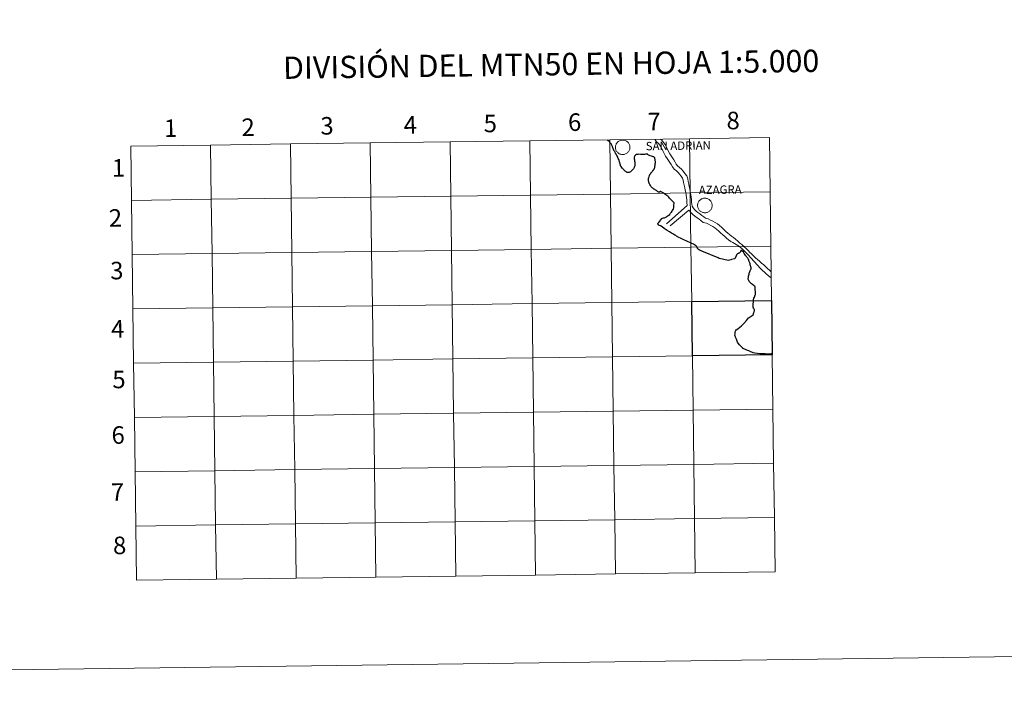
# Model space of a CAD drawing. Units: metres. Extents: x 590185 to 594679, y 4677727 to 4680755.
# Drawn here: x 590983 to 591489, y 4677727 to 4678071 of the extents above; entities that cross this region are included whole.
import ezdxf
from ezdxf.enums import TextEntityAlignment as Align

# ---------------------------------------------------------------- set-up
doc = ezdxf.new("R2010")
doc.units = ezdxf.units.M
doc.header["$MEASUREMENT"] = 0
doc.layers.add('Level 63', color=7, linetype='Continuous', lineweight=0)
doc.styles.add('Arial', font='ARIAL.TTF', dxfattribs={"height": 0.2})

msp = doc.modelspace()

# ---------------------------------------------------------------- linework, layer by layer
at = {"layer": 'Level 63', "linetype": 'Continuous', "lineweight": 0}
for points in [[(590224.03, 4677726.81, -0.24), (590184.81, 4680696.56, -0.24), (594639.42, 4680755.4, -0.24), (594678.63, 4677785.64, -0.24), (590224.03, 4677726.81, -0.24)], [(591286.35, 4678008.92, -0.24), (591286.72, 4677981.06, -0.24), (591245.74, 4677980.51, -0.24), (591245.37, 4678008.38, -0.24), (591286.35, 4678008.92, -0.24)], [(591327.34, 4678009.46, -0.24), (591327.7, 4677981.6, -0.24), (591286.72, 4677981.06, -0.24), (591286.35, 4678008.92, -0.24), (591327.34, 4678009.46, -0.24)], [(591289.29, 4678005.07, 0.01), (591289.31, 4678005.44, 0.01), (591289.37, 4678005.81, 0.01), (591289.46, 4678006.17, 0.01), (591289.59, 4678006.52, 0.01), (591289.76, 4678006.85, 0.01), (591289.95, 4678007.17, 0.01), (591290.18, 4678007.47, 0.01), (591290.44, 4678007.74, 0.01), (591290.72, 4678007.98, 0.01), (591291.02, 4678008.2, 0.01), (591291.35, 4678008.38, 0.01), (591291.69, 4678008.53, 0.01), (591292.04, 4678008.65, 0.01), (591292.41, 4678008.73, 0.01), (591292.77, 4678008.77, 0.01), (591293.15, 4678008.78, 0.01), (591293.52, 4678008.75, 0.01), (591293.88, 4678008.68, 0.01), (591294.24, 4678008.57, 0.01), (591294.59, 4678008.44, 0.01), (591294.92, 4678008.26, 0.01), (591295.23, 4678008.06, 0.01), (591295.52, 4678007.82, 0.01), (591295.78, 4678007.56, 0.01), (591296.02, 4678007.27, 0.01), (591296.23, 4678006.97, 0.01), (591296.4, 4678006.64, 0.01), (591296.54, 4678006.29, 0.01), (591296.65, 4678005.94, 0.01), (591296.72, 4678005.57, 0.01), (591296.76, 4678005.2, 0.01), (591296.75, 4678004.83, 0.01), (591296.71, 4678004.46, 0.01), (591296.64, 4678004.09, 0.01), (591296.52, 4678003.74, 0.01), (591296.38, 4678003.4, 0.01), (591296.2, 4678003.07, 0.01), (591295.98, 4678002.76, 0.01), (591295.74, 4678002.48, 0.01), (591295.47, 4678002.22, 0.01), (591295.18, 4678001.99, 0.01), (591294.87, 4678001.79, 0.01), (591294.53, 4678001.63, 0.01), (591294.19, 4678001.49, 0.01), (591293.83, 4678001.39, 0.01), (591293.46, 4678001.33, 0.01), (591293.09, 4678001.31, 0.01), (591292.72, 4678001.32, 0.01), (591292.35, 4678001.37, 0.01), (591291.99, 4678001.45, 0.01), (591291.63, 4678001.58, 0.01), (591291.29, 4678001.73, 0.01), (591290.97, 4678001.92, 0.01), (591290.67, 4678002.14, 0.01), (591290.39, 4678002.39, 0.01), (591290.14, 4678002.67, 0.01), (591289.92, 4678002.96, 0.01), (591289.73, 4678003.28, 0.01), (591289.57, 4678003.62, 0.01), (591289.45, 4678003.97, 0.01), (591289.36, 4678004.33, 0.01), (591289.31, 4678004.7, 0.01), (591289.29, 4678005.07, 0.01)], [(591368.32, 4678010, -0.24), (591368.69, 4677982.14, -0.24), (591327.7, 4677981.6, -0.24), (591327.34, 4678009.46, -0.24), (591368.32, 4678010, -0.24)], [(591081.44, 4678006.21, -0.24), (591081.81, 4677978.35, -0.24), (591040.83, 4677977.81, -0.24), (591040.46, 4678005.67, -0.24), (591081.44, 4678006.21, -0.24)], [(591122.42, 4678006.75, -0.24), (591122.79, 4677978.89, -0.24), (591081.81, 4677978.35, -0.24), (591081.44, 4678006.21, -0.24), (591122.42, 4678006.75, -0.24)], [(591163.41, 4678007.29, -0.24), (591163.77, 4677979.43, -0.24), (591122.79, 4677978.89, -0.24), (591122.42, 4678006.75, -0.24), (591163.41, 4678007.29, -0.24)], [(591204.39, 4678007.83, -0.24), (591204.76, 4677979.97, -0.24), (591163.77, 4677979.43, -0.24), (591163.41, 4678007.29, -0.24), (591204.39, 4678007.83, -0.24)], [(591245.37, 4678008.38, -0.24), (591245.74, 4677980.51, -0.24), (591204.76, 4677979.97, -0.24), (591204.39, 4678007.83, -0.24), (591245.37, 4678008.38, -0.24)], [(591081.81, 4677978.35, -0.24), (591082.18, 4677950.49, -0.24), (591041.19, 4677949.95, -0.24), (591040.83, 4677977.81, -0.24), (591081.81, 4677978.35, -0.24)], [(591122.79, 4677978.89, -0.24), (591123.16, 4677951.03, -0.24), (591082.18, 4677950.49, -0.24), (591081.81, 4677978.35, -0.24), (591122.79, 4677978.89, -0.24)], [(591163.77, 4677979.43, -0.24), (591164.14, 4677951.57, -0.24), (591123.16, 4677951.03, -0.24), (591122.79, 4677978.89, -0.24), (591163.77, 4677979.43, -0.24)], [(591204.76, 4677979.97, -0.24), (591205.12, 4677952.11, -0.24), (591164.14, 4677951.57, -0.24), (591163.77, 4677979.43, -0.24), (591204.76, 4677979.97, -0.24)], [(591245.74, 4677980.51, -0.24), (591246.11, 4677952.65, -0.24), (591205.12, 4677952.11, -0.24), (591204.76, 4677979.97, -0.24), (591245.74, 4677980.51, -0.24)], [(591286.72, 4677981.06, -0.24), (591287.09, 4677953.19, -0.24), (591246.11, 4677952.65, -0.24), (591245.74, 4677980.51, -0.24), (591286.72, 4677981.06, -0.24)], [(591327.7, 4677981.6, -0.24), (591328.07, 4677953.73, -0.24), (591287.09, 4677953.19, -0.24), (591286.72, 4677981.06, -0.24), (591327.7, 4677981.6, -0.24)], [(591368.69, 4677982.14, -0.24), (591369.05, 4677954.28, -0.24), (591328.07, 4677953.73, -0.24), (591327.7, 4677981.6, -0.24), (591368.69, 4677982.14, -0.24)], [(591331.47, 4677975.21, 0.01), (591331.5, 4677975.58, 0.01), (591331.55, 4677975.95, 0.01), (591331.65, 4677976.31, 0.01), (591331.78, 4677976.65, 0.01), (591331.94, 4677976.99, 0.01), (591332.14, 4677977.31, 0.01), (591332.37, 4677977.6, 0.01), (591332.62, 4677977.87, 0.01), (591332.9, 4677978.11, 0.01), (591333.21, 4677978.33, 0.01), (591333.53, 4677978.51, 0.01), (591333.87, 4677978.66, 0.01), (591334.23, 4677978.78, 0.01), (591334.59, 4677978.86, 0.01), (591334.96, 4677978.9, 0.01), (591335.33, 4677978.91, 0.01), (591335.7, 4677978.88, 0.01), (591336.07, 4677978.81, 0.01), (591336.43, 4677978.71, 0.01), (591336.77, 4677978.57, 0.01), (591337.1, 4677978.4, 0.01), (591337.41, 4677978.19, 0.01), (591337.7, 4677977.96, 0.01), (591337.97, 4677977.7, 0.01), (591338.21, 4677977.41, 0.01), (591338.41, 4677977.1, 0.01), (591338.59, 4677976.77, 0.01), (591338.73, 4677976.43, 0.01), (591338.84, 4677976.07, 0.01), (591338.91, 4677975.7, 0.01), (591338.94, 4677975.33, 0.01), (591338.94, 4677974.96, 0.01), (591338.9, 4677974.59, 0.01), (591338.82, 4677974.23, 0.01), (591338.71, 4677973.87, 0.01), (591338.56, 4677973.53, 0.01), (591338.38, 4677973.2, 0.01), (591338.17, 4677972.9, 0.01), (591337.93, 4677972.61, 0.01), (591337.66, 4677972.36, 0.01), (591337.37, 4677972.13, 0.01), (591337.05, 4677971.93, 0.01), (591336.72, 4677971.76, 0.01), (591336.37, 4677971.63, 0.01), (591336.01, 4677971.53, 0.01), (591335.65, 4677971.47, 0.01), (591335.27, 4677971.44, 0.01), (591334.9, 4677971.45, 0.01), (591334.53, 4677971.5, 0.01), (591334.17, 4677971.59, 0.01), (591333.82, 4677971.71, 0.01), (591333.48, 4677971.87, 0.01), (591333.16, 4677972.05, 0.01), (591332.86, 4677972.27, 0.01), (591332.58, 4677972.52, 0.01), (591332.33, 4677972.8, 0.01), (591332.11, 4677973.1, 0.01), (591331.91, 4677973.42, 0.01), (591331.76, 4677973.75, 0.01), (591331.63, 4677974.1, 0.01), (591331.54, 4677974.47, 0.01), (591331.49, 4677974.83, 0.01), (591331.47, 4677975.21, 0.01)], [(591287.09, 4677953.19, -0.24), (591287.46, 4677925.33, -0.24), (591246.47, 4677924.79, -0.24), (591246.11, 4677952.65, -0.24), (591287.09, 4677953.19, -0.24)], [(591328.07, 4677953.73, -0.24), (591328.44, 4677925.87, -0.24), (591287.46, 4677925.33, -0.24), (591287.09, 4677953.19, -0.24), (591328.07, 4677953.73, -0.24)], [(591369.05, 4677954.28, -0.24), (591369.42, 4677926.41, -0.24), (591328.44, 4677925.87, -0.24), (591328.07, 4677953.73, -0.24), (591369.05, 4677954.28, -0.24)], [(591082.18, 4677950.49, -0.24), (591082.55, 4677922.63, -0.24), (591041.56, 4677922.09, -0.24), (591041.19, 4677949.95, -0.24), (591082.18, 4677950.49, -0.24)], [(591123.16, 4677951.03, -0.24), (591123.53, 4677923.17, -0.24), (591082.55, 4677922.63, -0.24), (591082.18, 4677950.49, -0.24), (591123.16, 4677951.03, -0.24)], [(591164.14, 4677951.57, -0.24), (591164.51, 4677923.71, -0.24), (591123.53, 4677923.17, -0.24), (591123.16, 4677951.03, -0.24), (591164.14, 4677951.57, -0.24)], [(591205.12, 4677952.11, -0.24), (591205.49, 4677924.25, -0.24), (591164.51, 4677923.71, -0.24), (591164.14, 4677951.57, -0.24), (591205.12, 4677952.11, -0.24)], [(591246.11, 4677952.65, -0.24), (591246.47, 4677924.79, -0.24), (591205.49, 4677924.25, -0.24), (591205.12, 4677952.11, -0.24), (591246.11, 4677952.65, -0.24)], [(591082.55, 4677922.63, -0.24), (591082.91, 4677894.76, -0.24), (591041.93, 4677894.22, -0.24), (591041.56, 4677922.09, -0.24), (591082.55, 4677922.63, -0.24)], [(591123.53, 4677923.17, -0.24), (591123.89, 4677895.31, -0.24), (591082.91, 4677894.76, -0.24), (591082.55, 4677922.63, -0.24), (591123.53, 4677923.17, -0.24)], [(591164.51, 4677923.71, -0.24), (591164.88, 4677895.85, -0.24), (591123.89, 4677895.31, -0.24), (591123.53, 4677923.17, -0.24), (591164.51, 4677923.71, -0.24)], [(591205.49, 4677924.25, -0.24), (591205.86, 4677896.39, -0.24), (591164.88, 4677895.85, -0.24), (591164.51, 4677923.71, -0.24), (591205.49, 4677924.25, -0.24)], [(591246.47, 4677924.79, -0.24), (591246.84, 4677896.93, -0.24), (591205.86, 4677896.39, -0.24), (591205.49, 4677924.25, -0.24), (591246.47, 4677924.79, -0.24)], [(591287.46, 4677925.33, -0.24), (591287.83, 4677897.47, -0.24), (591246.84, 4677896.93, -0.24), (591246.47, 4677924.79, -0.24), (591287.46, 4677925.33, -0.24)], [(591328.44, 4677925.87, -0.24), (591328.81, 4677898.01, -0.24), (591287.83, 4677897.47, -0.24), (591287.46, 4677925.33, -0.24), (591328.44, 4677925.87, -0.24)], [(591287.83, 4677897.47, -0.24), (591288.19, 4677869.61, -0.24), (591247.21, 4677869.07, -0.24), (591246.84, 4677896.93, -0.24), (591287.83, 4677897.47, -0.24)], [(591328.81, 4677898.01, -0.24), (591329.17, 4677870.15, -0.24), (591288.19, 4677869.61, -0.24), (591287.83, 4677897.47, -0.24), (591328.81, 4677898.01, -0.24)], [(591369.79, 4677898.55, -0.24), (591370.16, 4677870.69, -0.24), (591329.17, 4677870.15, -0.24), (591328.81, 4677898.01, -0.24), (591369.79, 4677898.55, -0.24)], [(591082.91, 4677894.76, -0.24), (591083.28, 4677866.9, -0.24), (591042.3, 4677866.36, -0.24), (591041.93, 4677894.22, -0.24), (591082.91, 4677894.76, -0.24)], [(591123.89, 4677895.31, -0.24), (591124.26, 4677867.44, -0.24), (591083.28, 4677866.9, -0.24), (591082.91, 4677894.76, -0.24), (591123.89, 4677895.31, -0.24)], [(591164.88, 4677895.85, -0.24), (591165.25, 4677867.99, -0.24), (591124.26, 4677867.44, -0.24), (591123.89, 4677895.31, -0.24), (591164.88, 4677895.85, -0.24)], [(591205.86, 4677896.39, -0.24), (591206.23, 4677868.53, -0.24), (591165.25, 4677867.99, -0.24), (591164.88, 4677895.85, -0.24), (591205.86, 4677896.39, -0.24)], [(591246.84, 4677896.93, -0.24), (591247.21, 4677869.07, -0.24), (591206.23, 4677868.53, -0.24), (591205.86, 4677896.39, -0.24), (591246.84, 4677896.93, -0.24)], [(591124.26, 4677867.44, -0.24), (591124.63, 4677839.58, -0.24), (591083.65, 4677839.04, -0.24), (591083.28, 4677866.9, -0.24), (591124.26, 4677867.44, -0.24)], [(591165.25, 4677867.99, -0.24), (591165.61, 4677840.12, -0.24), (591124.63, 4677839.58, -0.24), (591124.26, 4677867.44, -0.24), (591165.25, 4677867.99, -0.24)], [(591206.23, 4677868.53, -0.24), (591206.6, 4677840.67, -0.24), (591165.61, 4677840.12, -0.24), (591165.25, 4677867.99, -0.24), (591206.23, 4677868.53, -0.24)], [(591247.21, 4677869.07, -0.24), (591247.58, 4677841.21, -0.24), (591206.6, 4677840.67, -0.24), (591206.23, 4677868.53, -0.24), (591247.21, 4677869.07, -0.24)], [(591288.19, 4677869.61, -0.24), (591288.56, 4677841.75, -0.24), (591247.58, 4677841.21, -0.24), (591247.21, 4677869.07, -0.24), (591288.19, 4677869.61, -0.24)], [(591329.17, 4677870.15, -0.24), (591329.54, 4677842.29, -0.24), (591288.56, 4677841.75, -0.24), (591288.19, 4677869.61, -0.24), (591329.17, 4677870.15, -0.24)], [(591370.16, 4677870.69, -0.24), (591370.53, 4677842.83, -0.24), (591329.54, 4677842.29, -0.24), (591329.17, 4677870.15, -0.24), (591370.16, 4677870.69, -0.24)], [(591083.28, 4677866.9, -0.24), (591083.65, 4677839.04, -0.24), (591042.67, 4677838.5, -0.24), (591042.3, 4677866.36, -0.24), (591083.28, 4677866.9, -0.24)], [(591288.56, 4677841.75, -0.24), (591288.93, 4677813.89, -0.24), (591247.95, 4677813.35, -0.24), (591247.58, 4677841.21, -0.24), (591288.56, 4677841.75, -0.24)], [(591329.54, 4677842.29, -0.24), (591329.91, 4677814.43, -0.24), (591288.93, 4677813.89, -0.24), (591288.56, 4677841.75, -0.24), (591329.54, 4677842.29, -0.24)], [(591370.53, 4677842.83, -0.24), (591370.89, 4677814.97, -0.24), (591329.91, 4677814.43, -0.24), (591329.54, 4677842.29, -0.24), (591370.53, 4677842.83, -0.24)], [(591083.65, 4677839.04, -0.24), (591084.02, 4677811.18, -0.24), (591043.03, 4677810.64, -0.24), (591042.67, 4677838.5, -0.24), (591083.65, 4677839.04, -0.24)], [(591124.63, 4677839.58, -0.24), (591125, 4677811.72, -0.24), (591084.02, 4677811.18, -0.24), (591083.65, 4677839.04, -0.24), (591124.63, 4677839.58, -0.24)], [(591165.61, 4677840.12, -0.24), (591165.98, 4677812.26, -0.24), (591125, 4677811.72, -0.24), (591124.63, 4677839.58, -0.24), (591165.61, 4677840.12, -0.24)], [(591206.6, 4677840.67, -0.24), (591206.96, 4677812.8, -0.24), (591165.98, 4677812.26, -0.24), (591165.61, 4677840.12, -0.24), (591206.6, 4677840.67, -0.24)], [(591247.58, 4677841.21, -0.24), (591247.95, 4677813.35, -0.24), (591206.96, 4677812.8, -0.24), (591206.6, 4677840.67, -0.24), (591247.58, 4677841.21, -0.24)], [(591125, 4677811.72, -0.24), (591125.37, 4677783.86, -0.24), (591084.39, 4677783.32, -0.24), (591084.02, 4677811.18, -0.24), (591125, 4677811.72, -0.24)], [(591165.98, 4677812.26, -0.24), (591166.35, 4677784.4, -0.24), (591125.37, 4677783.86, -0.24), (591125, 4677811.72, -0.24), (591165.98, 4677812.26, -0.24)], [(591206.96, 4677812.8, -0.24), (591207.33, 4677784.94, -0.24), (591166.35, 4677784.4, -0.24), (591165.98, 4677812.26, -0.24), (591206.96, 4677812.8, -0.24)], [(591247.95, 4677813.35, -0.24), (591248.31, 4677785.48, -0.24), (591207.33, 4677784.94, -0.24), (591206.96, 4677812.8, -0.24), (591247.95, 4677813.35, -0.24)], [(591288.93, 4677813.89, -0.24), (591289.3, 4677786.03, -0.24), (591248.31, 4677785.48, -0.24), (591247.95, 4677813.35, -0.24), (591288.93, 4677813.89, -0.24)], [(591329.91, 4677814.43, -0.24), (591330.28, 4677786.57, -0.24), (591289.3, 4677786.03, -0.24), (591288.93, 4677813.89, -0.24), (591329.91, 4677814.43, -0.24)], [(591370.89, 4677814.97, -0.24), (591371.26, 4677787.11, -0.24), (591330.28, 4677786.57, -0.24), (591329.91, 4677814.43, -0.24), (591370.89, 4677814.97, -0.24)], [(591084.02, 4677811.18, -0.24), (591084.39, 4677783.32, -0.24), (591043.4, 4677782.78, -0.24), (591043.03, 4677810.64, -0.24), (591084.02, 4677811.18, -0.24)]]:
    msp.add_polyline3d(points, close=True, dxfattribs=at)
at = {"layer": 'Level 63', "linetype": 'Continuous', "lineweight": 30}
for points in [[(591288.44, 4678003.52, 0.01), (591288.43, 4678003.55, 0.01), (591288.4, 4678003.61, 0.01), (591288.34, 4678003.75, 0.01), (591288.27, 4678003.98, 0.01), (591288.13, 4678004.35, 0.01), (591288.01, 4678004.75, 0.01), (591287.95, 4678004.91, 0.01), (591287.86, 4678005.09, 0.01), (591287.72, 4678005.41, 0.01), (591287.59, 4678005.77, 0.01), (591287.42, 4678006.17, 0.01), (591287.33, 4678006.49, 0.01), (591287.23, 4678006.7, 0.01), (591287.01, 4678006.97, 0.01), (591286.77, 4678007.25, 0.01), (591286.45, 4678007.58, 0.01), (591286.17, 4678007.89, 0.01), (591285.86, 4678008.17, 0.01), (591285.62, 4678008.37, 0.01), (591285.45, 4678008.54, 0.01), (591285.32, 4678008.7, 0.01), (591285.26, 4678008.83, 0.01), (591285.23, 4678008.91, 0.01)], [(591305.86, 4678001.53, 0.01), (591305.3, 4678001.51, 0.01), (591304.69, 4678001.47, 0.01), (591304.14, 4678001.43, 0.01), (591303.06, 4678001.33, 0.01), (591302.7, 4678001.34, 0.01), (591302.24, 4678001.37, 0.01), (591301.11, 4678001.44, 0.01), (591300.86, 4678001.43, 0.01), (591300.51, 4678001.4, 0.01), (591300.2, 4678001.34, 0.01), (591299.99, 4678001.27, 0.01), (591299.7, 4678001.13, 0.01), (591299.51, 4678001.02, 0.01), (591299.38, 4678000.89, 0.01), (591299.25, 4678000.75, 0.01), (591299.13, 4678000.54, 0.01), (591299.04, 4678000.3, 0.01), (591298.96, 4677999.95, 0.01), (591298.96, 4677999.67, 0.01), (591298.98, 4677999.04, 0.01), (591299.01, 4677998.78, 0.01), (591299.07, 4677998.32, 0.01), (591299.15, 4677997.86, 0.01), (591299.19, 4677997.43, 0.01), (591299.25, 4677997.06, 0.01), (591299.27, 4677996.79, 0.01), (591299.31, 4677996.51, 0.01), (591299.34, 4677996.33, 0.01), (591299.34, 4677996.05, 0.01), (591299.32, 4677995.82, 0.01), (591299.24, 4677995.46, 0.01), (591299.11, 4677995.13, 0.01), (591298.95, 4677994.74, 0.01), (591298.76, 4677994.37, 0.01), (591298.53, 4677993.96, 0.01), (591298.25, 4677993.6, 0.01), (591297.96, 4677993.24, 0.01), (591297.61, 4677992.91, 0.01), (591297.29, 4677992.63, 0.01), (591297.02, 4677992.43, 0.01), (591296.37, 4677992.11, 0.01), (591295.91, 4677992.06, 0.01), (591295.64, 4677992.09, 0.01), (591295.39, 4677992.14, 0.01), (591295.21, 4677992.25, 0.01), (591295, 4677992.33, 0.01), (591294.83, 4677992.47, 0.01), (591294.61, 4677992.67, 0.01), (591294.38, 4677992.88, 0.01), (591293.98, 4677993.17, 0.01), (591293.8, 4677993.34, 0.01), (591293.61, 4677993.53, 0.01), (591293.31, 4677993.84, 0.01), (591293.04, 4677994.14, 0.01), (591292.79, 4677994.39, 0.01), (591292.16, 4677995.11, 0.01), (591292.04, 4677995.31, 0.01), (591291.97, 4677995.5, 0.01), (591291.83, 4677995.9, 0.01), (591291.7, 4677996.37, 0.01), (591291.66, 4677996.57, 0.01), (591291.63, 4677996.82, 0.01), (591291.56, 4677997.12, 0.01), (591291.44, 4677997.54, 0.01), (591291.28, 4677997.97, 0.01), (591291.15, 4677998.4, 0.01), (591290.99, 4677998.8, 0.01), (591290.78, 4677999.29, 0.01), (591290.51, 4677999.87, 0.01), (591290.29, 4678000.34, 0.01), (591290.03, 4678000.85, 0.01), (591289.83, 4678001.23, 0.01), (591289.63, 4678001.59, 0.01), (591289.41, 4678001.97, 0.01), (591289.23, 4678002.3, 0.01), (591289.1, 4678002.51, 0.01), (591288.92, 4678002.81, 0.01), (591288.76, 4678003.03, 0.01), (591288.65, 4678003.23, 0.01), (591288.54, 4678003.38, 0.01), (591288.46, 4678003.5, 0.01), (591288.44, 4678003.52, 0.01)], [(591307.79, 4677984.59, 0.01), (591307.64, 4677984.81, 0.01), (591307.46, 4677985.14, 0.01), (591307.23, 4677985.52, 0.01), (591306.92, 4677986.03, 0.01), (591306.77, 4677986.27, 0.01), (591306.66, 4677986.48, 0.01), (591306.6, 4677986.62, 0.01), (591306.54, 4677986.76, 0.01), (591306.5, 4677986.93, 0.01), (591306.44, 4677987.16, 0.01), (591306.38, 4677987.4, 0.01), (591306.34, 4677987.59, 0.01), (591306.33, 4677987.75, 0.01), (591306.31, 4677987.95, 0.01), (591306.3, 4677988.19, 0.01), (591306.31, 4677988.51, 0.01), (591306.3, 4677988.66, 0.01), (591306.33, 4677988.96, 0.01), (591306.35, 4677989.13, 0.01), (591306.4, 4677989.41, 0.01), (591306.43, 4677989.58, 0.01), (591306.54, 4677989.9, 0.01), (591306.75, 4677990.51, 0.01), (591306.87, 4677990.81, 0.01), (591306.93, 4677990.93, 0.01), (591307.03, 4677991.12, 0.01), (591307.08, 4677991.2, 0.01), (591307.43, 4677991.68, 0.01), (591307.59, 4677991.89, 0.01), (591307.72, 4677992.06, 0.01), (591307.92, 4677992.32, 0.01), (591308.15, 4677992.59, 0.01), (591308.45, 4677992.96, 0.01), (591308.57, 4677993.11, 0.01), (591308.71, 4677993.26, 0.01), (591308.76, 4677993.3, 0.01), (591308.91, 4677993.48, 0.01), (591309.09, 4677993.71, 0.01), (591309.17, 4677993.83, 0.01), (591309.2, 4677993.89, 0.01), (591309.25, 4677993.97, 0.01), (591309.28, 4677994.07, 0.01), (591309.33, 4677994.21, 0.01), (591309.37, 4677994.33, 0.01), (591309.46, 4677994.69, 0.01), (591309.55, 4677995.09, 0.01), (591309.61, 4677995.41, 0.01), (591309.68, 4677995.86, 0.01), (591309.75, 4677996.67, 0.01), (591309.77, 4677996.77, 0.01), (591309.79, 4677996.97, 0.01), (591309.79, 4677997.07, 0.01), (591309.8, 4677997.38, 0.01), (591309.81, 4677997.66, 0.01), (591309.81, 4677997.82, 0.01), (591309.77, 4677998.16, 0.01), (591309.69, 4677998.5, 0.01), (591309.64, 4677998.7, 0.01), (591309.62, 4677998.83, 0.01), (591309.61, 4677999.07, 0.01), (591309.6, 4677999.15, 0.01), (591309.61, 4677999.22, 0.01), (591309.61, 4677999.41, 0.01), (591309.61, 4677999.51, 0.01), (591309.6, 4677999.57, 0.01), (591309.55, 4677999.65, 0.01), (591309.51, 4677999.69, 0.01), (591309.42, 4677999.74, 0.01), (591309.31, 4677999.83, 0.01), (591309.21, 4677999.93, 0.01), (591309.15, 4677999.98, 0.01), (591309.09, 4678000, 0.01), (591308.95, 4678000.07, 0.01), (591308.62, 4678000.19, 0.01), (591308.32, 4678000.29, 0.01), (591307.75, 4678000.47, 0.01), (591307.14, 4678000.67, 0.01), (591306.85, 4678000.79, 0.01), (591306.34, 4678001.04, 0.01), (591306.18, 4678001.11, 0.01), (591306.09, 4678001.17, 0.01), (591306.01, 4678001.25, 0.01), (591305.96, 4678001.3, 0.01), (591305.91, 4678001.41, 0.01), (591305.86, 4678001.53, 0.01)], [(591318.85, 4677960.61, 0.01), (591318.15, 4677960.98, 0.01), (591317.1, 4677961.66, 0.01), (591315.9, 4677962.35, 0.01), (591314.35, 4677963.33, 0.01), (591313.31, 4677964.15, 0.01), (591312.36, 4677964.72, 0.01), (591311.8, 4677964.96, 0.01), (591311.31, 4677965.29, 0.01), (591311.03, 4677965.51, 0.01), (591311.03, 4677965.63, 0.01), (591311.06, 4677965.85, 0.01), (591311.5, 4677966.42, 0.01), (591312.1, 4677967.19, 0.01), (591312.61, 4677967.82, 0.01), (591313.19, 4677968.43, 0.01), (591313.49, 4677968.63, 0.01), (591313.96, 4677968.76, 0.01), (591314.55, 4677968.86, 0.01), (591314.87, 4677968.93, 0.01), (591315.45, 4677969.35, 0.01), (591315.8, 4677969.62, 0.01), (591316.35, 4677970.02, 0.01), (591317.18, 4677970.59, 0.01), (591317.31, 4677970.7, 0.01), (591317.4, 4677970.92, 0.01), (591317.57, 4677971.17, 0.01), (591317.78, 4677971.4, 0.01), (591318.13, 4677971.81, 0.01), (591318.43, 4677972.19, 0.01), (591318.66, 4677972.56, 0.01), (591318.97, 4677973.08, 0.01), (591319.13, 4677973.28, 0.01), (591319.16, 4677973.37, 0.01), (591319.15, 4677973.51, 0.01), (591319.15, 4677973.71, 0.01), (591319.25, 4677974.05, 0.01), (591319.31, 4677974.38, 0.01), (591319.31, 4677974.72, 0.01), (591319.36, 4677975.37, 0.01), (591319.5, 4677976.37, 0.01), (591319.47, 4677976.56, 0.01), (591319.35, 4677976.67, 0.01), (591319.16, 4677976.81, 0.01), (591318.98, 4677976.97, 0.01), (591318.59, 4677977.38, 0.01), (591318.09, 4677977.88, 0.01), (591317.59, 4677978.4, 0.01), (591317.07, 4677978.94, 0.01), (591316.69, 4677979.43, 0.01), (591316.54, 4677979.61, 0.01), (591316.26, 4677979.88, 0.01), (591315.76, 4677980.32, 0.01), (591315.17, 4677980.73, 0.01), (591314.59, 4677981.01, 0.01), (591314.07, 4677981.47, 0.01), (591314, 4677981.53, 0.01), (591313.94, 4677981.55, 0.01), (591313.81, 4677981.61, 0.01), (591313.61, 4677981.72, 0.01), (591313.38, 4677981.85, 0.01), (591313.2, 4677981.97, 0.01), (591313.05, 4677982.06, 0.01), (591312.79, 4677982.25, 0.01), (591312.65, 4677982.34, 0.01), (591312.56, 4677982.37, 0.01), (591312.49, 4677982.37, 0.01), (591312.34, 4677982.34, 0.01), (591312.28, 4677982.32, 0.01), (591312.23, 4677982.26, 0.01), (591312.13, 4677982.18, 0.01), (591312.03, 4677982.09, 0.01), (591311.97, 4677982.05, 0.01), (591311.87, 4677982.04, 0.01), (591311.71, 4677982.05, 0.01), (591311.4, 4677982.07, 0.01), (591311.29, 4677982.09, 0.01), (591311.21, 4677982.12, 0.01), (591311.13, 4677982.16, 0.01), (591311.07, 4677982.21, 0.01), (591310.99, 4677982.26, 0.01), (591310.8, 4677982.45, 0.01), (591310.64, 4677982.59, 0.01), (591310.41, 4677982.79, 0.01), (591310.33, 4677982.85, 0.01), (591310.25, 4677982.91, 0.01), (591310.05, 4677983.04, 0.01), (591309.76, 4677983.22, 0.01), (591309.53, 4677983.35, 0.01), (591309.19, 4677983.55, 0.01), (591309.09, 4677983.6, 0.01), (591308.92, 4677983.72, 0.01), (591308.64, 4677983.9, 0.01), (591308.51, 4677983.99, 0.01), (591308.42, 4677984.03, 0.01), (591308.21, 4677984.17, 0.01), (591308.09, 4677984.26, 0.01), (591307.95, 4677984.37, 0.01), (591307.91, 4677984.43, 0.01), (591307.84, 4677984.53, 0.01), (591307.79, 4677984.59, 0.01)], [(591351.28, 4677949.43, 0.01), (591351.27, 4677949.41, 0.01), (591350.53, 4677947.79, 0.01), (591350.48, 4677947.77, 0.01), (591348.95, 4677947.38, 0.01), (591348.58, 4677947.28, 0.01), (591348.51, 4677947.26, 0.01), (591347.17, 4677946.96, 0.01), (591342.77, 4677947.92, 0.01), (591342.57, 4677948, 0.01), (591342.02, 4677948.22, 0.01), (591333.7, 4677951.67, 0.01), (591332.97, 4677951.99, 0.01), (591332.45, 4677952.25, 0.01), (591332.02, 4677952.54, 0.01), (591331.71, 4677952.81, 0.01), (591331.52, 4677953.06, 0.01), (591331.4, 4677953.23, 0.01), (591331.29, 4677953.46, 0.01), (591331.22, 4677953.74, 0.01), (591331.12, 4677954.01, 0.01), (591330.94, 4677954.31, 0.01), (591330.79, 4677954.49, 0.01), (591330.69, 4677954.55, 0.01), (591330.41, 4677954.71, 0.01), (591329.42, 4677955.26, 0.01), (591328.53, 4677955.72, 0.01), (591327.55, 4677956.16, 0.01), (591326.67, 4677956.55, 0.01), (591325.59, 4677957.04, 0.01), (591324.79, 4677957.4, 0.01), (591323.68, 4677957.9, 0.01), (591322.73, 4677958.37, 0.01), (591321.89, 4677958.81, 0.01), (591320.7, 4677959.5, 0.01), (591320.31, 4677959.72, 0.01), (591319.8, 4677960.01, 0.01), (591318.85, 4677960.61, 0.01)], [(591358.82, 4677942.39, 0.01), (591358.91, 4677942.76, 0.01), (591358.93, 4677942.96, 0.01), (591358.94, 4677943.12, 0.01), (591358.91, 4677943.34, 0.01), (591358.86, 4677943.55, 0.01), (591358.81, 4677943.77, 0.01), (591358.77, 4677943.93, 0.01), (591358.68, 4677944.27, 0.01), (591358.55, 4677944.75, 0.01), (591358.39, 4677945.28, 0.01), (591358.24, 4677945.71, 0.01), (591357.98, 4677946.41, 0.01), (591357.62, 4677947.38, 0.01), (591357.42, 4677947.84, 0.01), (591357.29, 4677948.07, 0.01), (591357.01, 4677948.42, 0.01), (591356.8, 4677948.65, 0.01), (591356.58, 4677948.91, 0.01), (591356.26, 4677949.31, 0.01), (591355.92, 4677949.76, 0.01), (591355.47, 4677950.53, 0.01), (591355.04, 4677951.13, 0.01), (591353.97, 4677952.08, 0.01), (591353.87, 4677952.14, 0.01), (591353.77, 4677952.15, 0.01), (591353.7, 4677952.12, 0.01), (591353.64, 4677952.07, 0.01), (591353.62, 4677951.98, 0.01), (591353.55, 4677951.78, 0.01), (591353.5, 4677951.59, 0.01), (591353.46, 4677951.41, 0.01), (591353.44, 4677951.3, 0.01), (591353.35, 4677951.19, 0.01), (591353.24, 4677951.03, 0.01), (591353.05, 4677950.87, 0.01), (591352.89, 4677950.76, 0.01), (591352.69, 4677950.68, 0.01), (591352.44, 4677950.61, 0.01), (591352.25, 4677950.53, 0.01), (591351.99, 4677950.4, 0.01), (591351.81, 4677950.27, 0.01), (591351.62, 4677950.09, 0.01), (591351.52, 4677949.93, 0.01), (591351.41, 4677949.71, 0.01), (591351.3, 4677949.47, 0.01), (591351.28, 4677949.43, 0.01)], [(591369.79, 4677899.15, 0.01), (591369.25, 4677899.01, 0.01), (591368.56, 4677898.83, 0.01), (591367.81, 4677898.82, 0.01), (591367.02, 4677898.91, 0.01), (591366.19, 4677898.94, 0.01), (591364.99, 4677899, 0.01), (591363.37, 4677899.1, 0.01), (591362.24, 4677899.22, 0.01), (591360.85, 4677899.4, 0.01), (591360.02, 4677899.57, 0.01), (591359.25, 4677899.81, 0.01), (591358.6, 4677900.11, 0.01), (591358.45, 4677900.19, 0.01), (591357.82, 4677900.52, 0.01), (591356.8, 4677900.95, 0.01), (591356.13, 4677901.29, 0.01), (591355.65, 4677901.48, 0.01), (591355.18, 4677901.64, 0.01), (591354.76, 4677901.83, 0.01), (591354.63, 4677901.93, 0.01), (591353.96, 4677902.57, 0.01), (591353.06, 4677903.61, 0.01), (591352.38, 4677904.46, 0.01), (591351.98, 4677905.01, 0.01), (591351.77, 4677905.55, 0.01), (591351.38, 4677906.61, 0.01), (591351.03, 4677907.51, 0.01), (591350.7, 4677908.38, 0.01), (591350.66, 4677908.49, 0.01), (591350.69, 4677909.45, 0.01), (591350.7, 4677910.01, 0.01), (591350.71, 4677910.18, 0.01), (591350.73, 4677910.29, 0.01), (591351.2, 4677911.02, 0.01), (591351.5, 4677911.46, 0.01), (591351.62, 4677911.59, 0.01), (591352.31, 4677912.11, 0.01), (591354.03, 4677913.45, 0.01), (591355.28, 4677914.65, 0.01), (591356.52, 4677916.07, 0.01), (591357.6, 4677917.47, 0.01), (591357.74, 4677917.59, 0.01), (591357.93, 4677917.73, 0.01), (591360.02, 4677919.02, 0.01), (591360.37, 4677920.22, 0.01), (591360.5, 4677920.54, 0.01), (591360.56, 4677920.73, 0.01), (591360.66, 4677921.05, 0.01), (591360.69, 4677921.19, 0.01), (591360.7, 4677921.23, 0.01), (591360.69, 4677921.39, 0.01), (591360.63, 4677921.6, 0.01), (591360.62, 4677921.6, 0.01), (591360.29, 4677922.27, 0.01), (591360.26, 4677922.34, 0.01), (591360.13, 4677922.63, 0.01), (591360.05, 4677922.82, 0.01), (591360.04, 4677923.16, 0.01), (591360.05, 4677923.85, 0.01), (591360.06, 4677924.71, 0.01), (591360.14, 4677925.61, 0.01), (591360.18, 4677926.35, 0.01), (591360.27, 4677926.82, 0.01), (591360.43, 4677927.61, 0.01), (591360.63, 4677928.16, 0.01), (591360.8, 4677928.64, 0.01), (591360.92, 4677928.91, 0.01), (591361.04, 4677929.16, 0.01), (591361.13, 4677929.46, 0.01), (591361.18, 4677929.71, 0.01), (591361.19, 4677930.27, 0.01), (591361.1, 4677932.54, 0.01), (591361, 4677933.31, 0.01), (591360.96, 4677933.52, 0.01), (591360.91, 4677933.56, 0.01), (591360.74, 4677933.74, 0.01), (591360.48, 4677933.98, 0.01), (591359.71, 4677934.64, 0.01), (591359.22, 4677935.04, 0.01), (591358.72, 4677935.41, 0.01), (591358.48, 4677935.59, 0.01), (591358.31, 4677935.77, 0.01), (591358.02, 4677936.21, 0.01), (591357.72, 4677936.75, 0.01), (591357.47, 4677937.34, 0.01), (591357.47, 4677937.44, 0.01), (591357.49, 4677937.61, 0.01), (591357.58, 4677938.42, 0.01), (591357.64, 4677938.89, 0.01), (591357.74, 4677939.38, 0.01), (591357.89, 4677939.98, 0.01), (591358.04, 4677940.47, 0.01), (591358.18, 4677940.86, 0.01), (591358.33, 4677941.23, 0.01), (591358.39, 4677941.37, 0.01), (591358.49, 4677941.62, 0.01), (591358.55, 4677941.79, 0.01), (591358.72, 4677942.15, 0.01), (591358.82, 4677942.39, 0.01)]]:
    msp.add_polyline3d(points, dxfattribs=at)
at = {"layer": 'Level 63', "linetype": 'Continuous', "lineweight": 0}
for points in [[(591326.13, 4677975.09, 0.01), (591325.92, 4677976.7, 0.01), (591325.9, 4677978.06, 0.01), (591325.82, 4677979.23, 0.01), (591325.59, 4677980.49, 0.01), (591325.37, 4677981.81, 0.01), (591325.14, 4677983.03, 0.01), (591324.85, 4677984.32, 0.01), (591324.54, 4677985.61, 0.01), (591324.3, 4677987.04, 0.01), (591324.09, 4677988.19, 0.01), (591323.75, 4677989.16, 0.01), (591322.99, 4677990.15, 0.01), (591322.21, 4677991.31, 0.01), (591321.54, 4677992.14, 0.01), (591320.64, 4677992.89, 0.01), (591319.48, 4677993.86, 0.01), (591318.57, 4677994.99, 0.01), (591317.88, 4677996.17, 0.01), (591317.25, 4677997.24, 0.01), (591316.55, 4677998.25, 0.01), (591315.83, 4677999.37, 0.01), (591315.08, 4678000.53, 0.01), (591314.39, 4678001.86, 0.01), (591313.89, 4678002.97, 0.01), (591313.32, 4678004.06, 0.01), (591312.77, 4678005.17, 0.01), (591312.15, 4678006.07, 0.01), (591311.39, 4678006.93, 0.01), (591310.4, 4678007.82, 0.01), (591309.71, 4678008.92, 0.01), (591309.45, 4678009.22, 0.01)], [(591369.23, 4677941.16, 0.01), (591368.38, 4677941.93, 0.01), (591367.38, 4677942.82, 0.01), (591366.48, 4677943.63, 0.01), (591365.42, 4677944.66, 0.01), (591364.32, 4677945.65, 0.01), (591363.26, 4677946.54, 0.01), (591362.23, 4677947.47, 0.01), (591361.29, 4677948.38, 0.01), (591360.16, 4677949.34, 0.01), (591359.11, 4677950.36, 0.01), (591358.16, 4677951.21, 0.01), (591357.82, 4677951.8, 0.01), (591356.5, 4677953.06, 0.01), (591355.29, 4677954.2, 0.01), (591354.21, 4677955.22, 0.01), (591353.24, 4677955.91, 0.01), (591352.21, 4677956.84, 0.01), (591350.97, 4677957.9, 0.01), (591349.95, 4677958.67, 0.01), (591348.89, 4677959.49, 0.01), (591347.94, 4677960.22, 0.01), (591347.04, 4677961.03, 0.01), (591345.99, 4677961.9, 0.01), (591344.95, 4677962.92, 0.01), (591343.94, 4677963.83, 0.01), (591342.77, 4677964.89, 0.01), (591341.7, 4677965.7, 0.01), (591340.57, 4677966.43, 0.01), (591339.38, 4677967.08, 0.01), (591338.17, 4677967.69, 0.01), (591336.86, 4677968.36, 0.01), (591335.5, 4677968.73, 0.01), (591334.7, 4677969.34, 0.01), (591333.71, 4677970.09, 0.01), (591332.69, 4677970.86, 0.01), (591331.56, 4677971.61, 0.01), (591330.68, 4677972.29, 0.01), (591329.92, 4677973.07, 0.01), (591329.25, 4677973.91, 0.01), (591328.78, 4677974.81, 0.01), (591328.47, 4677975.79, 0.01), (591328.33, 4677976.87, 0.01), (591328.31, 4677978.17, 0.01), (591328.22, 4677979.52, 0.01), (591327.98, 4677980.9, 0.01), (591327.75, 4677982.23, 0.01), (591327.51, 4677983.52, 0.01), (591327.21, 4677984.87, 0.01), (591326.91, 4677986.09, 0.01), (591326.69, 4677987.45, 0.01), (591326.44, 4677988.81, 0.01), (591325.9, 4677990.33, 0.01), (591324.95, 4677991.56, 0.01), (591324.16, 4677992.75, 0.01), (591323.27, 4677993.85, 0.01), (591322.19, 4677994.75, 0.01), (591321.21, 4677995.56, 0.01), (591320.56, 4677996.36, 0.01), (591319.97, 4677997.39, 0.01), (591319.29, 4677998.54, 0.01), (591318.57, 4677999.6, 0.01), (591317.86, 4678000.69, 0.01), (591317.17, 4678001.75, 0.01), (591316.57, 4678002.92, 0.01), (591316.06, 4678004.03, 0.01), (591315.48, 4678005.15, 0.01), (591314.87, 4678006.4, 0.01), (591314.06, 4678007.57, 0.01), (591313.11, 4678008.64, 0.01), (591312.41, 4678009.26, 0.01)], [(591040.83, 4677977.81, -0.24), (591081.81, 4677978.35, -0.24), (591081.44, 4678006.21, -0.24), (591040.46, 4678005.67, -0.24)], [(591040.46, 4678005.67, -0.24), (591040.83, 4677977.81, -0.24)], [(591041.19, 4677949.95, -0.24), (591082.18, 4677950.49, -0.24), (591081.81, 4677978.35, -0.24), (591040.83, 4677977.81, -0.24)], [(591040.83, 4677977.81, -0.24), (591041.19, 4677949.95, -0.24)], [(591326.13, 4677975.09, 0.01), (591315.58, 4677965.74, 0.01)], [(591327.01, 4677972.83, 0.01), (591317.44, 4677964.73, 0.01)], [(591369.27, 4677937.97, 0.01), (591368.78, 4677938.38, 0.01), (591367.77, 4677939.22, 0.01), (591366.76, 4677940.13, 0.01), (591365.77, 4677941.02, 0.01), (591364.83, 4677941.86, 0.01), (591363.77, 4677942.89, 0.01), (591357.35, 4677949.95, 0.01), (591354.7, 4677952.65, 0.01), (591352.98, 4677954.15, 0.01), (591349.53, 4677956.12, 0.01), (591348.48, 4677956.76, 0.01), (591347.42, 4677957.58, 0.01), (591346.4, 4677958.36, 0.01), (591345.45, 4677959.2, 0.01), (591344.37, 4677960.11, 0.01), (591343.3, 4677961.15, 0.01), (591342.32, 4677962.03, 0.01), (591341.22, 4677963.03, 0.01), (591340.31, 4677963.72, 0.01), (591339.33, 4677964.35, 0.01), (591338.26, 4677964.93, 0.01), (591337.08, 4677965.54, 0.01), (591335.99, 4677966.09, 0.01), (591334.41, 4677966.51, 0.01), (591333.23, 4677967.41, 0.01), (591332.24, 4677968.16, 0.01), (591331.29, 4677968.89, 0.01), (591330.15, 4677969.64, 0.01), (591329.06, 4677970.48, 0.01), (591328.11, 4677971.48, 0.01), (591327.01, 4677972.83, 0.01)], [(591041.56, 4677922.09, -0.24), (591082.55, 4677922.63, -0.24), (591082.18, 4677950.49, -0.24), (591041.19, 4677949.95, -0.24)], [(591041.19, 4677949.95, -0.24), (591041.56, 4677922.09, -0.24)], [(591041.93, 4677894.22, -0.24), (591082.91, 4677894.76, -0.24), (591082.55, 4677922.63, -0.24), (591041.56, 4677922.09, -0.24)], [(591041.56, 4677922.09, -0.24), (591041.93, 4677894.22, -0.24)], [(591042.3, 4677866.36, -0.24), (591083.28, 4677866.9, -0.24), (591082.91, 4677894.76, -0.24), (591041.93, 4677894.22, -0.24)], [(591041.93, 4677894.22, -0.24), (591042.3, 4677866.36, -0.24)], [(591042.67, 4677838.5, -0.24), (591083.65, 4677839.04, -0.24), (591083.28, 4677866.9, -0.24), (591042.3, 4677866.36, -0.24)], [(591042.3, 4677866.36, -0.24), (591042.67, 4677838.5, -0.24)], [(591043.03, 4677810.64, -0.24), (591084.02, 4677811.18, -0.24), (591083.65, 4677839.04, -0.24), (591042.67, 4677838.5, -0.24)], [(591042.67, 4677838.5, -0.24), (591043.03, 4677810.64, -0.24)], [(591125.37, 4677783.86, -0.24), (591125, 4677811.72, -0.24), (591084.02, 4677811.18, -0.24), (591084.39, 4677783.32, -0.24)], [(591166.35, 4677784.4, -0.24), (591165.98, 4677812.26, -0.24), (591125, 4677811.72, -0.24), (591125.37, 4677783.86, -0.24)], [(591207.33, 4677784.94, -0.24), (591206.96, 4677812.8, -0.24), (591165.98, 4677812.26, -0.24), (591166.35, 4677784.4, -0.24)], [(591248.31, 4677785.48, -0.24), (591247.95, 4677813.35, -0.24), (591206.96, 4677812.8, -0.24), (591207.33, 4677784.94, -0.24)], [(591289.3, 4677786.03, -0.24), (591288.93, 4677813.89, -0.24), (591247.95, 4677813.35, -0.24), (591248.31, 4677785.48, -0.24)], [(591330.28, 4677786.57, -0.24), (591329.91, 4677814.43, -0.24), (591288.93, 4677813.89, -0.24), (591289.3, 4677786.03, -0.24)], [(591371.26, 4677787.11, -0.24), (591370.89, 4677814.97, -0.24), (591329.91, 4677814.43, -0.24), (591330.28, 4677786.57, -0.24)], [(591084.39, 4677783.32, -0.24), (591084.02, 4677811.18, -0.24), (591043.03, 4677810.64, -0.24)], [(591043.03, 4677810.64, -0.24), (591043.4, 4677782.78, -0.24)], [(591289.3, 4677786.03, -0.24), (591330.28, 4677786.57, -0.24)], [(591330.28, 4677786.57, -0.24), (591371.26, 4677787.11, -0.24)], [(591043.4, 4677782.78, -0.24), (591084.39, 4677783.32, -0.24)], [(591084.39, 4677783.32, -0.24), (591125.37, 4677783.86, -0.24)], [(591125.37, 4677783.86, -0.24), (591166.35, 4677784.4, -0.24)], [(591166.35, 4677784.4, -0.24), (591207.33, 4677784.94, -0.24)], [(591207.33, 4677784.94, -0.24), (591248.31, 4677785.48, -0.24)], [(591248.31, 4677785.48, -0.24), (591289.3, 4677786.03, -0.24)]]:
    msp.add_polyline3d(points, dxfattribs=at)
at = {"layer": 'Level 63', "linetype": 'Continuous', "lineweight": 30}
msp.add_polyline3d([(591369.42, 4677926.41, -0.24), (591369.79, 4677898.55, -0.24), (591328.81, 4677898.01, -0.24), (591328.44, 4677925.87, -0.24), (591369.42, 4677926.41, -0.24)], close=True, dxfattribs=at)

# ---------------------------------------------------------------- texts
at = {"layer": 'Level 63', "linetype": 'Continuous', "lineweight": 0, "style": 'Arial'}
for s, height, p in [('DIVISIÓN DEL MTN50 EN HOJA 1:5.000', 11.4389, (591256.29, 4678047.68, -0.24)), ('1', 9, (591060.91, 4678014.86, -0.24)), ('2', 9, (591100.71, 4678015.35, -0.24)), ('3', 9, (591141.23, 4678016.08, -0.24)), ('4', 9, (591183.97, 4678016.56, -0.24)), ('5', 9, (591225.04, 4678017.29, -0.24)), ('6', 9, (591268.35, 4678017.96, -0.24)), ('7', 9, (591309.14, 4678018.27, -0.24)), ('8', 9, (591349.72, 4678018.8, -0.24)), ('SAN ADRIAN', 4.293, (591321.58, 4678005.87, 0.01)), ('1', 9, (591034.11, 4677994.47, -0.24)), ('AZAGRA', 4.293, (591343.09, 4677983.28, 0.01)), ('2', 9, (591032.56, 4677968.77, -0.24)), ('3', 9, (591033.29, 4677941.77, -0.24)), ('4', 9, (591033.74, 4677911.86, -0.24)), ('5', 9, (591034.4, 4677885.87, -0.24)), ('6', 9, (591033.96, 4677857.34, -0.24)), ('7', 9, (591033.63, 4677828.07, -0.24)), ('8', 9, (591034.74, 4677800.69, -0.24))]:
    msp.add_text(s, height=height, rotation=0.7574, dxfattribs=at).set_placement(p, align=Align.MIDDLE_CENTER)

doc.saveas('drawing.dxf')
